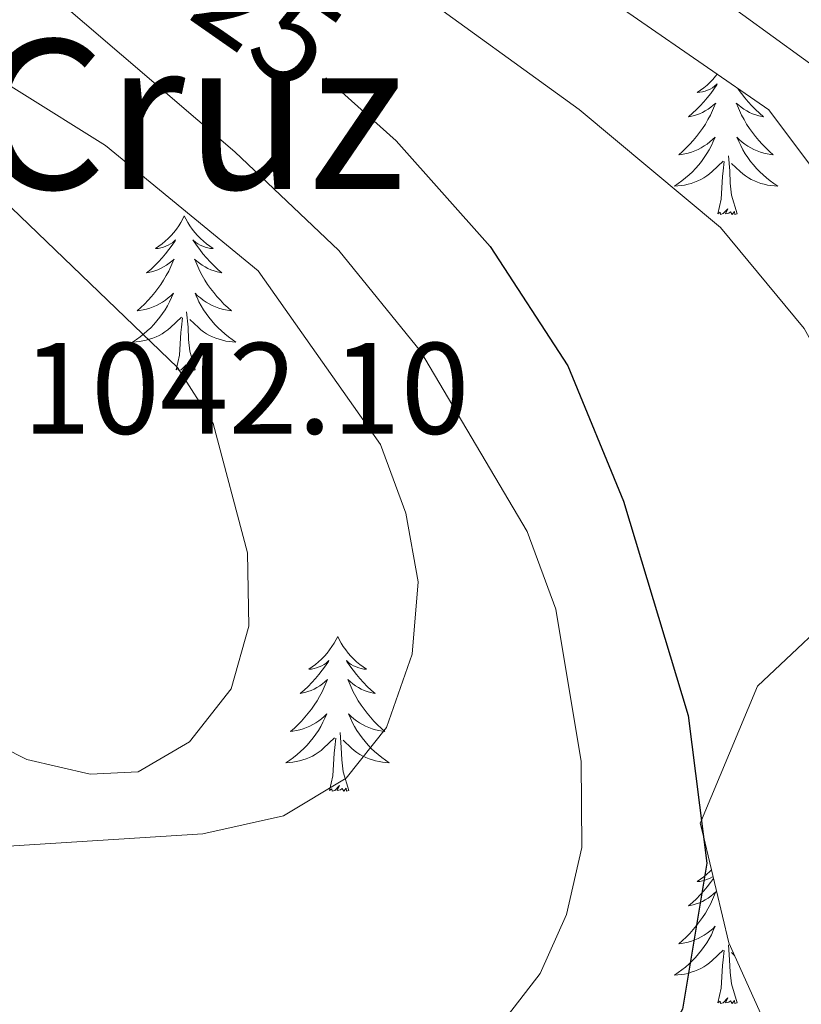
# Model space of a CAD drawing. Units: metres. Extents: x 585951 to 590444, y 4740143 to 4743170.
# Drawn here: x 588825 to 588885, y 4741034 to 4741109 of the extents above; entities that cross this region are included whole.
import ezdxf
from ezdxf.enums import TextEntityAlignment as Align

# ---------------------------------------------------------------- set-up
doc = ezdxf.new("R2010")
doc.units = ezdxf.units.M
doc.header["$MEASUREMENT"] = 0
for name, color, linetype, lineweight in [('Level 35', 92, 'Continuous', 0), ('Level 36', 19, 'Continuous', 40), ('Level 4', 36, 'Continuous', 30), ('Level 41', 19, 'Continuous', 0), ('Level 45', 19, 'Continuous', 0), ('Level 5', 36, 'Continuous', 0)]:
    doc.layers.add(name, color=color, linetype=linetype, lineweight=lineweight)
doc.styles.add('Arial', font='ARIAL.TTF', dxfattribs={"height": 0.2})

msp = doc.modelspace()

# ---------------------------------------------------------------- linework, layer by layer
at = {"layer": 'Level 35', "color": 92, "linetype": 'Continuous', "lineweight": 0, "ltscale": 0.5}
msp.add_polyline3d([(588867.28, 4741112.97, 1018.26), (588882.45, 4741102.46, 1018.79), (588895.63, 4741084.87, 1019.42), (588897.83, 4741073.45, 1019.75), (588891.2, 4741067.15, 1020.01), (588889.04, 4741065.09, 1020.27), (588881.57, 4741058.06, 1022.78), (588877.26, 4741047.73, 1025.01), (588877.17, 4741047.51, 1025.02), (588877.41, 4741046.49, 1025.01), (588879.37, 4741038.28, 1024.69), (588883.32, 4741029.49, 1024.32), (588878.49, 4741021.14, 1023.96), (588868.38, 4741015.43, 1023.51), (588856.95, 4741004, 1022.9), (588845.96, 4740994.77, 1022.36), (588832.77, 4740996.96, 1021.85), (588815.73, 4741003.59, 1021.15), (588794.65, 4741012.28, 1020.88), (588783.93, 4741015.81, 1019.36), (588772.74, 4741020.27, 1018.58)], dxfattribs=at)
at = {"layer": 'Level 36', "color": 92, "linetype": 'Continuous', "lineweight": 0}
for points in [[(588878.47, 4741105.21, 0.01), (588878.34, 4741105.05, 0.01), (588878.13, 4741104.81, 0.01), (588877.92, 4741104.59, 0.01), (588877.69, 4741104.37, 0.01), (588877.45, 4741104.17, 0.01), (588877.19, 4741103.97, 0.01), (588876.93, 4741103.8, 0.01), (588877.13, 4741103.82, 0.01), (588877.34, 4741103.86, 0.01), (588877.54, 4741103.91, 0.01), (588877.73, 4741103.98, 0.01), (588877.92, 4741104.07, 0.01), (588878.1, 4741104.17, 0.01), (588878.27, 4741104.28, 0.01), (588878.48, 4741104.47, 0.01), (588878.44, 4741104.4, 0.01), (588878.21, 4741104.06, 0.01), (588877.97, 4741103.72, 0.01), (588877.71, 4741103.4, 0.01), (588877.44, 4741103.08, 0.01), (588877.16, 4741102.78, 0.01), (588876.87, 4741102.48, 0.01), (588876.57, 4741102.2, 0.01), (588876.25, 4741101.93, 0.01), (588876.38, 4741101.95, 0.01), (588876.62, 4741102.01, 0.01), (588876.87, 4741102.08, 0.01), (588877.1, 4741102.17, 0.01), (588877.33, 4741102.27, 0.01), (588877.55, 4741102.39, 0.01), (588877.77, 4741102.52, 0.01), (588877.98, 4741102.67, 0.01), (588878.17, 4741102.82, 0.01), (588878.36, 4741102.99, 0.01), (588878.27, 4741102.77, 0.01), (588878.12, 4741102.41, 0.01), (588877.95, 4741102.06, 0.01), (588877.76, 4741101.71, 0.01), (588877.56, 4741101.37, 0.01), (588877.35, 4741101.04, 0.01), (588877.12, 4741100.72, 0.01), (588876.88, 4741100.41, 0.01), (588876.63, 4741100.1, 0.01), (588876.37, 4741099.81, 0.01), (588876.09, 4741099.53, 0.01), (588875.81, 4741099.26, 0.01), (588875.51, 4741099, 0.01), (588875.71, 4741099.03, 0.01), (588875.97, 4741099.07, 0.01), (588876.24, 4741099.14, 0.01), (588876.49, 4741099.21, 0.01), (588876.75, 4741099.31, 0.01), (588877, 4741099.42, 0.01), (588877.24, 4741099.54, 0.01), (588877.47, 4741099.68, 0.01), (588877.7, 4741099.83, 0.01), (588877.91, 4741099.99, 0.01), (588878.12, 4741100.17, 0.01), (588878.31, 4741100.36, 0.01), (588878.17, 4741100.03, 0.01), (588878.02, 4741099.71, 0.01), (588877.85, 4741099.39, 0.01), (588877.67, 4741099.09, 0.01), (588877.47, 4741098.79, 0.01)], [(588880.06, 4741104.11, 0.01), (588880.09, 4741104.06, 0.01), (588880.34, 4741103.72, 0.01), (588880.59, 4741103.4, 0.01), (588880.86, 4741103.08, 0.01), (588881.14, 4741102.78, 0.01), (588881.43, 4741102.48, 0.01), (588881.74, 4741102.2, 0.01), (588882.05, 4741101.93, 0.01), (588881.93, 4741101.95, 0.01), (588881.68, 4741102.01, 0.01), (588881.44, 4741102.08, 0.01), (588881.2, 4741102.17, 0.01), (588880.97, 4741102.27, 0.01), (588880.75, 4741102.39, 0.01), (588880.53, 4741102.52, 0.01), (588880.32, 4741102.67, 0.01), (588880.13, 4741102.82, 0.01), (588879.94, 4741102.99, 0.01), (588880.03, 4741102.77, 0.01), (588880.18, 4741102.41, 0.01), (588880.35, 4741102.06, 0.01), (588880.54, 4741101.71, 0.01), (588880.74, 4741101.37, 0.01), (588880.95, 4741101.04, 0.01), (588881.18, 4741100.72, 0.01), (588881.42, 4741100.41, 0.01), (588881.67, 4741100.1, 0.01), (588881.93, 4741099.81, 0.01), (588882.21, 4741099.53, 0.01), (588882.49, 4741099.26, 0.01), (588882.79, 4741099, 0.01), (588882.6, 4741099.03, 0.01), (588882.33, 4741099.07, 0.01), (588882.07, 4741099.14, 0.01)], [(588882.074, 4741099.136, 0.01), (588881.814, 4741099.206, 0.01), (588881.554, 4741099.306, 0.01), (588881.304, 4741099.416, 0.01), (588881.064, 4741099.536, 0.01), (588880.834, 4741099.676, 0.01), (588880.604, 4741099.826, 0.01), (588880.394, 4741099.986, 0.01), (588880.184, 4741100.166, 0.01), (588879.994, 4741100.356, 0.01), (588880.134, 4741100.026, 0.01), (588880.284, 4741099.706, 0.01), (588880.454, 4741099.386, 0.01), (588880.634, 4741099.086, 0.01), (588880.834, 4741098.786, 0.01), (588881.044, 4741098.496, 0.01), (588881.274, 4741098.226, 0.01), (588881.504, 4741097.956, 0.01), (588881.754, 4741097.696, 0.01), (588882.004, 4741097.446, 0.01), (588882.274, 4741097.216, 0.01), (588882.554, 4741096.996, 0.01), (588882.843, 4741096.786, 0.01), (588883.133, 4741096.596, 0.01), (588882.873, 4741096.606, 0.01), (588882.603, 4741096.626, 0.01), (588882.343, 4741096.666, 0.01), (588882.084, 4741096.726, 0.01), (588881.834, 4741096.796, 0.01), (588881.584, 4741096.886, 0.01), (588881.334, 4741096.986, 0.01), (588881.094, 4741097.106, 0.01), (588880.874, 4741097.236, 0.01), (588880.644, 4741097.386, 0.01), (588880.434, 4741097.537, 0.01), (588880.234, 4741097.707, 0.01), (588879.574, 4741098.327, 0.01)], [(588877.474, 4741098.787, 0.01), (588877.264, 4741098.497, 0.01), (588877.044, 4741098.227, 0.01), (588876.804, 4741097.957, 0.01), (588876.564, 4741097.697, 0.01), (588876.304, 4741097.447, 0.01), (588876.034, 4741097.217, 0.01), (588875.754, 4741096.997, 0.01), (588875.464, 4741096.787, 0.01), (588875.174, 4741096.597, 0.01), (588875.444, 4741096.607, 0.01), (588875.704, 4741096.627, 0.01), (588875.964, 4741096.667, 0.01), (588876.224, 4741096.727, 0.01), (588876.474, 4741096.797, 0.01), (588876.734, 4741096.887, 0.01), (588876.974, 4741096.987, 0.01), (588877.214, 4741097.107, 0.01), (588877.444, 4741097.237, 0.01), (588877.664, 4741097.387, 0.01), (588877.874, 4741097.537, 0.01), (588878.074, 4741097.707, 0.01), (588878.924, 4741098.507, 0.01)], [(588878.53, 4741094.46, 0.01), (588878.78, 4741095.58, 0.01), (588878.89, 4741097.32, 0.01), (588878.94, 4741097.76, 0.01), (588879, 4741098.48, 0.01)], [(588880, 4741094.46, 0.01), (588879.57, 4741095.9, 0.01), (588879.48, 4741096.81, 0.01), (588879.44, 4741097.76, 0.01), (588879.33, 4741098.92, 0.01)], [(588880, 4741094.46, 0.01), (588879.83, 4741094.39, 0.01), (588879.81, 4741094.63, 0.01), (588879.62, 4741094.41, 0.01), (588879.5, 4741094.61, 0.01), (588879.38, 4741094.51, 0.01), (588879.11, 4741094.45, 0.01), (588879.3, 4741094.85, 0.01), (588878.92, 4741094.47, 0.01), (588878.73, 4741094.41, 0.01), (588878.69, 4741094.57, 0.01), (588878.53, 4741094.46, 0.01)], [(588837.41, 4741094.29, 0.01), (588837.3, 4741094.07, 0.01), (588837.15, 4741093.79, 0.01), (588836.98, 4741093.53, 0.01), (588836.8, 4741093.27, 0.01), (588836.6, 4741093.02, 0.01), (588836.39, 4741092.79, 0.01), (588836.18, 4741092.56, 0.01), (588835.95, 4741092.34, 0.01), (588835.71, 4741092.14, 0.01), (588835.45, 4741091.95, 0.01), (588835.19, 4741091.77, 0.01), (588835.39, 4741091.79, 0.01), (588835.6, 4741091.83, 0.01), (588835.8, 4741091.89, 0.01), (588835.99, 4741091.96, 0.01), (588836.18, 4741092.04, 0.01), (588836.36, 4741092.14, 0.01), (588836.53, 4741092.25, 0.01), (588836.74, 4741092.44, 0.01), (588836.7, 4741092.38, 0.01), (588836.47, 4741092.03, 0.01), (588836.23, 4741091.7, 0.01), (588835.97, 4741091.37, 0.01), (588835.7, 4741091.06, 0.01), (588835.42, 4741090.75, 0.01), (588835.13, 4741090.46, 0.01), (588834.83, 4741090.17, 0.01), (588834.51, 4741089.9, 0.01), (588834.64, 4741089.93, 0.01), (588834.88, 4741089.98, 0.01), (588835.13, 4741090.06, 0.01), (588835.36, 4741090.15, 0.01), (588835.59, 4741090.25, 0.01), (588835.82, 4741090.37, 0.01), (588836.03, 4741090.5, 0.01), (588836.24, 4741090.64, 0.01), (588836.44, 4741090.8, 0.01), (588836.62, 4741090.97, 0.01), (588836.53, 4741090.75, 0.01), (588836.38, 4741090.39, 0.01), (588836.21, 4741090.03, 0.01), (588836.02, 4741089.69, 0.01), (588835.82, 4741089.35, 0.01), (588835.61, 4741089.01, 0.01), (588835.38, 4741088.69, 0.01), (588835.15, 4741088.38, 0.01), (588834.89, 4741088.08, 0.01), (588834.63, 4741087.79, 0.01), (588834.35, 4741087.5, 0.01), (588834.07, 4741087.23, 0.01), (588833.77, 4741086.98, 0.01), (588833.97, 4741087, 0.01), (588834.23, 4741087.05, 0.01), (588834.5, 4741087.11, 0.01), (588834.76, 4741087.19, 0.01), (588835.01, 4741087.28, 0.01), (588835.26, 4741087.39, 0.01), (588835.5, 4741087.51, 0.01), (588835.73, 4741087.65, 0.01), (588835.96, 4741087.8, 0.01), (588836.17, 4741087.97, 0.01), (588836.38, 4741088.14, 0.01), (588836.58, 4741088.33, 0.01), (588836.43, 4741088, 0.01)], [(588837.41, 4741094.29, 0.01), (588837.52, 4741094.07, 0.01), (588837.68, 4741093.79, 0.01), (588837.85, 4741093.53, 0.01), (588838.03, 4741093.27, 0.01), (588838.22, 4741093.02, 0.01), (588838.43, 4741092.79, 0.01), (588838.65, 4741092.56, 0.01), (588838.88, 4741092.34, 0.01), (588839.12, 4741092.14, 0.01), (588839.37, 4741091.95, 0.01), (588839.63, 4741091.77, 0.01), (588839.43, 4741091.79, 0.01), (588839.23, 4741091.83, 0.01), (588839.03, 4741091.89, 0.01), (588838.83, 4741091.96, 0.01), (588838.64, 4741092.04, 0.01), (588838.46, 4741092.14, 0.01), (588838.29, 4741092.25, 0.01), (588838.08, 4741092.44, 0.01), (588838.13, 4741092.38, 0.01), (588838.35, 4741092.03, 0.01), (588838.6, 4741091.7, 0.01), (588838.85, 4741091.37, 0.01), (588839.12, 4741091.06, 0.01), (588839.4, 4741090.75, 0.01), (588839.69, 4741090.46, 0.01), (588840, 4741090.17, 0.01), (588840.31, 4741089.9, 0.01), (588840.19, 4741089.93, 0.01), (588839.94, 4741089.98, 0.01), (588839.7, 4741090.06, 0.01), (588839.46, 4741090.15, 0.01), (588839.23, 4741090.25, 0.01), (588839.01, 4741090.37, 0.01), (588838.79, 4741090.5, 0.01), (588838.59, 4741090.64, 0.01), (588838.39, 4741090.8, 0.01), (588838.2, 4741090.97, 0.01), (588838.29, 4741090.75, 0.01), (588838.45, 4741090.39, 0.01), (588838.62, 4741090.03, 0.01), (588838.8, 4741089.69, 0.01), (588839, 4741089.35, 0.01), (588839.21, 4741089.01, 0.01), (588839.44, 4741088.69, 0.01), (588839.68, 4741088.38, 0.01), (588839.93, 4741088.08, 0.01), (588840.19, 4741087.79, 0.01), (588840.47, 4741087.5, 0.01), (588840.76, 4741087.23, 0.01), (588841.05, 4741086.98, 0.01), (588840.86, 4741087, 0.01), (588840.59, 4741087.05, 0.01), (588840.33, 4741087.11, 0.01), (588840.07, 4741087.19, 0.01), (588839.81, 4741087.28, 0.01), (588839.57, 4741087.39, 0.01), (588839.32, 4741087.51, 0.01), (588839.09, 4741087.65, 0.01), (588838.87, 4741087.8, 0.01), (588838.65, 4741087.97, 0.01), (588838.44, 4741088.14, 0.01), (588838.25, 4741088.33, 0.01), (588838.39, 4741088, 0.01)], [(588836.433, 4741088.004, 0.01), (588836.283, 4741087.684, 0.01), (588836.113, 4741087.374, 0.01), (588835.933, 4741087.064, 0.01), (588835.733, 4741086.774, 0.01), (588835.523, 4741086.484, 0.01), (588835.303, 4741086.205, 0.01), (588835.063, 4741085.935, 0.01), (588834.823, 4741085.675, 0.01), (588834.563, 4741085.435, 0.01), (588834.293, 4741085.205, 0.01), (588834.013, 4741084.975, 0.01), (588833.723, 4741084.775, 0.01), (588833.433, 4741084.575, 0.01), (588833.703, 4741084.585, 0.01), (588833.963, 4741084.615, 0.01), (588834.223, 4741084.655, 0.01), (588834.483, 4741084.715, 0.01), (588834.743, 4741084.785, 0.01), (588834.993, 4741084.875, 0.01), (588835.233, 4741084.975, 0.01), (588835.473, 4741085.085, 0.01), (588835.703, 4741085.214, 0.01), (588835.923, 4741085.364, 0.01), (588836.133, 4741085.524, 0.01), (588836.343, 4741085.694, 0.01), (588837.183, 4741086.494, 0.01)], [(588838.393, 4741088.004, 0.01), (588838.543, 4741087.684, 0.01), (588838.713, 4741087.374, 0.01), (588838.903, 4741087.064, 0.01), (588839.093, 4741086.774, 0.01), (588839.303, 4741086.484, 0.01), (588839.533, 4741086.204, 0.01), (588839.763, 4741085.934, 0.01), (588840.013, 4741085.674, 0.01), (588840.273, 4741085.434, 0.01), (588840.533, 4741085.204, 0.01), (588840.812, 4741084.974, 0.01), (588841.102, 4741084.774, 0.01), (588841.392, 4741084.574, 0.01), (588841.132, 4741084.584, 0.01), (588840.862, 4741084.614, 0.01), (588840.602, 4741084.654, 0.01), (588840.342, 4741084.714, 0.01), (588840.092, 4741084.784, 0.01), (588839.842, 4741084.874, 0.01), (588839.593, 4741084.974, 0.01), (588839.363, 4741085.084, 0.01), (588839.133, 4741085.214, 0.01), (588838.903, 4741085.364, 0.01), (588838.693, 4741085.524, 0.01), (588838.493, 4741085.694, 0.01), (588837.833, 4741086.314, 0.01)], [(588836.79, 4741082.44, 0.01), (588837.04, 4741083.56, 0.01), (588837.15, 4741085.3, 0.01), (588837.2, 4741085.73, 0.01), (588837.26, 4741086.45, 0.01)], [(588838.26, 4741082.44, 0.01), (588837.83, 4741083.88, 0.01), (588837.74, 4741084.78, 0.01), (588837.7, 4741085.73, 0.01), (588837.59, 4741086.89, 0.01)], [(588838.26, 4741082.44, 0.01), (588838.09, 4741082.37, 0.01), (588838.07, 4741082.61, 0.01), (588837.88, 4741082.39, 0.01), (588837.76, 4741082.59, 0.01), (588837.64, 4741082.48, 0.01), (588837.37, 4741082.43, 0.01), (588837.56, 4741082.82, 0.01), (588837.18, 4741082.44, 0.01), (588836.99, 4741082.39, 0.01), (588836.95, 4741082.55, 0.01), (588836.79, 4741082.44, 0.01)], [(588849.23, 4741061.88, 0.01), (588849.12, 4741061.66, 0.01), (588848.96, 4741061.38, 0.01), (588848.79, 4741061.12, 0.01), (588848.61, 4741060.86, 0.01), (588848.42, 4741060.61, 0.01), (588848.21, 4741060.37, 0.01), (588847.99, 4741060.15, 0.01), (588847.76, 4741059.93, 0.01), (588847.52, 4741059.73, 0.01), (588847.27, 4741059.54, 0.01), (588847.01, 4741059.36, 0.01), (588847.21, 4741059.38, 0.01), (588847.41, 4741059.42, 0.01), (588847.61, 4741059.47, 0.01), (588847.81, 4741059.54, 0.01), (588848, 4741059.63, 0.01), (588848.18, 4741059.73, 0.01), (588848.35, 4741059.84, 0.01), (588848.56, 4741060.03, 0.01), (588848.52, 4741059.97, 0.01), (588848.29, 4741059.62, 0.01), (588848.04, 4741059.29, 0.01), (588847.79, 4741058.96, 0.01), (588847.52, 4741058.64, 0.01), (588847.24, 4741058.34, 0.01), (588846.95, 4741058.04, 0.01), (588846.64, 4741057.76, 0.01), (588846.33, 4741057.49, 0.01), (588846.45, 4741057.51, 0.01), (588846.7, 4741057.57, 0.01), (588846.94, 4741057.64, 0.01), (588847.18, 4741057.73, 0.01), (588847.41, 4741057.83, 0.01), (588847.63, 4741057.95, 0.01), (588847.85, 4741058.08, 0.01), (588848.06, 4741058.23, 0.01), (588848.25, 4741058.39, 0.01), (588848.44, 4741058.56, 0.01), (588848.35, 4741058.33, 0.01), (588848.2, 4741057.97, 0.01), (588848.03, 4741057.62, 0.01), (588847.84, 4741057.27, 0.01), (588847.64, 4741056.93, 0.01), (588847.43, 4741056.6, 0.01), (588847.2, 4741056.28, 0.01), (588846.96, 4741055.97, 0.01), (588846.71, 4741055.66, 0.01), (588846.45, 4741055.37, 0.01), (588846.17, 4741055.09, 0.01), (588845.89, 4741054.82, 0.01), (588845.59, 4741054.56, 0.01), (588845.78, 4741054.59, 0.01), (588846.05, 4741054.63, 0.01), (588846.31, 4741054.7, 0.01), (588846.57, 4741054.78, 0.01), (588846.83, 4741054.87, 0.01), (588847.08, 4741054.98, 0.01), (588847.32, 4741055.1, 0.01), (588847.55, 4741055.24, 0.01), (588847.78, 4741055.39, 0.01), (588847.99, 4741055.55, 0.01), (588848.2, 4741055.73, 0.01), (588848.39, 4741055.92, 0.01), (588848.25, 4741055.59, 0.01)], [(588849.23, 4741061.88, 0.01), (588849.34, 4741061.66, 0.01), (588849.49, 4741061.38, 0.01), (588849.66, 4741061.12, 0.01), (588849.85, 4741060.86, 0.01), (588850.04, 4741060.61, 0.01), (588850.25, 4741060.37, 0.01), (588850.47, 4741060.15, 0.01), (588850.69, 4741059.93, 0.01), (588850.93, 4741059.73, 0.01), (588851.19, 4741059.54, 0.01), (588851.45, 4741059.36, 0.01), (588851.25, 4741059.38, 0.01), (588851.04, 4741059.42, 0.01), (588850.85, 4741059.47, 0.01), (588850.65, 4741059.54, 0.01), (588850.46, 4741059.63, 0.01), (588850.28, 4741059.73, 0.01), (588850.11, 4741059.84, 0.01), (588849.9, 4741060.03, 0.01), (588849.94, 4741059.97, 0.01), (588850.17, 4741059.62, 0.01), (588850.41, 4741059.29, 0.01), (588850.67, 4741058.96, 0.01), (588850.94, 4741058.64, 0.01), (588851.22, 4741058.34, 0.01), (588851.51, 4741058.04, 0.01), (588851.81, 4741057.76, 0.01), (588852.13, 4741057.49, 0.01), (588852, 4741057.51, 0.01), (588851.76, 4741057.57, 0.01), (588851.51, 4741057.64, 0.01), (588851.28, 4741057.73, 0.01), (588851.05, 4741057.83, 0.01), (588850.83, 4741057.95, 0.01), (588850.61, 4741058.08, 0.01), (588850.4, 4741058.23, 0.01), (588850.21, 4741058.39, 0.01), (588850.02, 4741058.56, 0.01), (588850.11, 4741058.33, 0.01), (588850.26, 4741057.97, 0.01), (588850.43, 4741057.62, 0.01), (588850.62, 4741057.27, 0.01), (588850.82, 4741056.93, 0.01), (588851.03, 4741056.6, 0.01), (588851.26, 4741056.28, 0.01), (588851.5, 4741055.97, 0.01), (588851.75, 4741055.66, 0.01), (588852.01, 4741055.37, 0.01), (588852.29, 4741055.09, 0.01), (588852.57, 4741054.82, 0.01), (588852.87, 4741054.56, 0.01), (588852.67, 4741054.59, 0.01), (588852.41, 4741054.63, 0.01), (588852.14, 4741054.7, 0.01), (588851.89, 4741054.78, 0.01), (588851.63, 4741054.87, 0.01), (588851.38, 4741054.98, 0.01), (588851.14, 4741055.1, 0.01), (588850.91, 4741055.24, 0.01), (588850.68, 4741055.39, 0.01), (588850.47, 4741055.55, 0.01), (588850.26, 4741055.73, 0.01), (588850.07, 4741055.92, 0.01), (588850.21, 4741055.59, 0.01)], [(588848.246, 4741055.593, 0.01), (588848.096, 4741055.273, 0.01), (588847.926, 4741054.963, 0.01), (588847.746, 4741054.654, 0.01), (588847.546, 4741054.354, 0.01), (588847.336, 4741054.074, 0.01), (588847.106, 4741053.794, 0.01), (588846.876, 4741053.524, 0.01), (588846.626, 4741053.264, 0.01), (588846.376, 4741053.024, 0.01), (588846.106, 4741052.784, 0.01), (588845.826, 4741052.564, 0.01), (588845.536, 4741052.354, 0.01), (588845.246, 4741052.164, 0.01), (588845.506, 4741052.174, 0.01), (588845.776, 4741052.194, 0.01), (588846.036, 4741052.244, 0.01), (588846.296, 4741052.294, 0.01), (588846.546, 4741052.374, 0.01), (588846.796, 4741052.454, 0.01), (588847.046, 4741052.554, 0.01), (588847.286, 4741052.674, 0.01), (588847.506, 4741052.804, 0.01), (588847.736, 4741052.954, 0.01), (588847.946, 4741053.114, 0.01), (588848.146, 4741053.274, 0.01), (588848.996, 4741054.073, 0.01)], [(588850.206, 4741055.593, 0.01), (588850.356, 4741055.273, 0.01), (588850.526, 4741054.963, 0.01), (588850.706, 4741054.653, 0.01), (588850.906, 4741054.353, 0.01), (588851.116, 4741054.073, 0.01), (588851.336, 4741053.793, 0.01), (588851.576, 4741053.523, 0.01), (588851.816, 4741053.263, 0.01), (588852.076, 4741053.023, 0.01), (588852.346, 4741052.783, 0.01), (588852.626, 4741052.563, 0.01), (588852.916, 4741052.353, 0.01), (588853.206, 4741052.163, 0.01), (588852.936, 4741052.173, 0.01), (588852.676, 4741052.193, 0.01), (588852.416, 4741052.243, 0.01), (588852.156, 4741052.293, 0.01), (588851.906, 4741052.373, 0.01), (588851.646, 4741052.453, 0.01), (588851.406, 4741052.553, 0.01), (588851.166, 4741052.673, 0.01), (588850.936, 4741052.803, 0.01), (588850.716, 4741052.953, 0.01), (588850.506, 4741053.113, 0.01), (588850.306, 4741053.273, 0.01), (588849.646, 4741053.893, 0.01)], [(588850.08, 4741050.03, 0.01), (588849.65, 4741051.47, 0.01), (588849.56, 4741052.37, 0.01), (588849.51, 4741053.32, 0.01), (588849.41, 4741054.48, 0.01)], [(588848.61, 4741050.03, 0.01), (588848.85, 4741051.14, 0.01), (588848.97, 4741052.89, 0.01), (588849.02, 4741053.32, 0.01), (588849.08, 4741054.04, 0.01)], [(588850.08, 4741050.03, 0.01), (588849.91, 4741049.96, 0.01), (588849.89, 4741050.2, 0.01), (588849.7, 4741049.97, 0.01), (588849.58, 4741050.18, 0.01), (588849.45, 4741050.07, 0.01), (588849.19, 4741050.01, 0.01), (588849.38, 4741050.41, 0.01), (588849, 4741050.03, 0.01), (588848.81, 4741049.97, 0.01), (588848.77, 4741050.14, 0.01), (588848.61, 4741050.03, 0.01)], [(588878.03, 4741043.91, 0.01), (588877.91, 4741043.79, 0.01), (588877.68, 4741043.57, 0.01), (588877.44, 4741043.37, 0.01), (588877.19, 4741043.18, 0.01), (588876.93, 4741043, 0.01), (588877.13, 4741043.02, 0.01), (588877.33, 4741043.06, 0.01), (588877.53, 4741043.11, 0.01), (588877.73, 4741043.18, 0.01), (588877.92, 4741043.27, 0.01), (588878.1, 4741043.37, 0.01), (588878.15, 4741043.4, 0.01)], [(588878.19, 4741043.23, 0.01), (588877.96, 4741042.93, 0.01), (588877.71, 4741042.6, 0.01), (588877.44, 4741042.28, 0.01), (588877.16, 4741041.98, 0.01), (588876.87, 4741041.68, 0.01), (588876.57, 4741041.4, 0.01), (588876.25, 4741041.13, 0.01), (588876.38, 4741041.15, 0.01), (588876.62, 4741041.21, 0.01), (588876.86, 4741041.28, 0.01), (588877.1, 4741041.37, 0.01), (588877.33, 4741041.47, 0.01), (588877.55, 4741041.59, 0.01), (588877.77, 4741041.72, 0.01), (588877.98, 4741041.87, 0.01), (588878.17, 4741042.03, 0.01), (588878.36, 4741042.2, 0.01), (588878.27, 4741041.97, 0.01), (588878.12, 4741041.61, 0.01), (588877.95, 4741041.26, 0.01), (588877.76, 4741040.91, 0.01), (588877.56, 4741040.57, 0.01), (588877.35, 4741040.24, 0.01), (588877.12, 4741039.92, 0.01), (588876.88, 4741039.61, 0.01), (588876.63, 4741039.3, 0.01), (588876.37, 4741039.01, 0.01), (588876.09, 4741038.73, 0.01), (588875.81, 4741038.46, 0.01), (588875.51, 4741038.2, 0.01), (588875.71, 4741038.23, 0.01), (588875.97, 4741038.27, 0.01), (588876.23, 4741038.34, 0.01), (588876.49, 4741038.42, 0.01)], [(588876.492, 4741038.419, 0.01), (588876.752, 4741038.509, 0.01), (588877.002, 4741038.619, 0.01), (588877.242, 4741038.739, 0.01), (588877.472, 4741038.879, 0.01), (588877.702, 4741039.029, 0.01), (588877.912, 4741039.189, 0.01), (588878.122, 4741039.369, 0.01), (588878.312, 4741039.559, 0.01), (588878.172, 4741039.229, 0.01), (588878.022, 4741038.909, 0.01), (588877.852, 4741038.599, 0.01), (588877.672, 4741038.289, 0.01), (588877.472, 4741037.989, 0.01), (588877.262, 4741037.709, 0.01), (588877.042, 4741037.429, 0.01), (588876.802, 4741037.159, 0.01), (588876.552, 4741036.899, 0.01), (588876.302, 4741036.659, 0.01), (588876.032, 4741036.419, 0.01), (588875.752, 4741036.199, 0.01), (588875.462, 4741035.989, 0.01), (588875.172, 4741035.8, 0.01), (588875.432, 4741035.81, 0.01), (588875.702, 4741035.829, 0.01), (588875.962, 4741035.879, 0.01), (588876.222, 4741035.929, 0.01), (588876.472, 4741036.009, 0.01), (588876.722, 4741036.089, 0.01), (588876.972, 4741036.189, 0.01), (588877.212, 4741036.309, 0.01), (588877.442, 4741036.439, 0.01), (588877.662, 4741036.589, 0.01), (588877.872, 4741036.749, 0.01), (588878.072, 4741036.909, 0.01), (588878.922, 4741037.709, 0.01)], [(588880, 4741033.67, 0.01), (588879.57, 4741035.11, 0.01), (588879.48, 4741036.01, 0.01), (588879.43, 4741036.96, 0.01), (588879.33, 4741038.12, 0.01)], [(588878.53, 4741033.67, 0.01), (588878.78, 4741034.78, 0.01), (588878.89, 4741036.53, 0.01), (588878.94, 4741036.96, 0.01), (588879, 4741037.68, 0.01)], [(588879.8, 4741037.31, 0.01), (588879.57, 4741037.53, 0.01)], [(588880, 4741033.67, 0.01), (588879.83, 4741033.6, 0.01), (588879.81, 4741033.84, 0.01), (588879.62, 4741033.61, 0.01), (588879.5, 4741033.82, 0.01), (588879.38, 4741033.71, 0.01), (588879.11, 4741033.65, 0.01), (588879.3, 4741034.05, 0.01), (588878.92, 4741033.67, 0.01), (588878.73, 4741033.61, 0.01), (588878.69, 4741033.78, 0.01), (588878.53, 4741033.67, 0.01)]]:
    msp.add_polyline3d(points, dxfattribs=at)
at = {"layer": 'Level 4', "color": 36, "linetype": 'Continuous', "lineweight": 30}
msp.add_polyline3d([(588848.32, 4741104.93, 1025.01), (588853.73, 4741100.09, 1025.01), (588860.97, 4741091.93, 1025.01), (588866.97, 4741082.75, 1025.01), (588871.24, 4741072.31, 1025.01), (588876.24, 4741055.8, 1025.01), (588877.67, 4741044.42, 1025.01), (588875.81, 4741033.18, 1025.01), (588873.12, 4741028.45, 1025.01), (588863.17, 4741015.86, 1025.01), (588858.76, 4741012.71, 1025.01), (588848.51, 4741009.39, 1025.01), (588838.32, 4741008.79, 1025.01), (588813.68, 4741015.96, 1025.01), (588802.48, 4741018.79, 1025.01), (588797.44, 4741021.05, 1025.01), (588792.84, 4741024.32, 1025.01), (588779.77, 4741037.4, 1025.01), (588765.65, 4741055.39, 1025.01)], dxfattribs=at)
at = {"layer": 'Level 5', "color": 36, "linetype": 'Continuous', "lineweight": 0}
for points in [[(588767.32, 4741168.69, 1015.01), (588790.33, 4741162.24, 1015.01), (588816.1, 4741151.34, 1015.01), (588875.78, 4741113.19, 1015.01), (588892.13, 4741101.31, 1015.01), (588901.22, 4741092.29, 1015.01), (588903.92, 4741088.06, 1015.01), (588906.87, 4741075.92, 1015.01), (588908.45, 4741064.75, 1015.01), (588908.62, 4741058.35, 1015.01), (588907.25, 4741047.69, 1015.01), (588895.63, 4741004.07, 1015.01), (588893.28, 4740998.44, 1015.01), (588887.53, 4740989.71, 1015.01), (588876.19, 4740978.22, 1015.01), (588871.36, 4740974.32, 1015.01), (588857.8, 4740965.99, 1015.01), (588847.25, 4740961.68, 1015.01), (588842.22, 4740960.92, 1015.01), (588837.25, 4740962.1, 1015.01), (588824.43, 4740968.22, 1015.01)], [(588769.74, 4741153.83, 1020.01), (588789.32, 4741151.16, 1020.01), (588810.57, 4741141.91, 1020.01), (588841.69, 4741121.41, 1020.01), (588867.83, 4741102.49, 1020.01), (588878.72, 4741093.4, 1020.01), (588885.17, 4741085.63, 1020.01), (588887.7, 4741081.09, 1020.01), (588890.65, 4741071, 1020.01), (588892.19, 4741060.16, 1020.01), (588891.36, 4741042.24, 1020.01), (588887.78, 4741024.97, 1020.01), (588881.8, 4741009.56, 1020.01), (588876.45, 4741000.21, 1020.01), (588872.99, 4740996.11, 1020.01), (588868.61, 4740993.7, 1020.01), (588863.64, 4740992.18, 1020.01), (588857.11, 4740991.35, 1020.01), (588836, 4740991.52, 1020.01), (588811.55, 4740995.65, 1020.01)], [(588774.36, 4741121.65, 1030.01), (588778.07, 4741125.47, 1030.01), (588784, 4741128.87, 1030.01), (588790.43, 4741130.08, 1030.01), (588801.18, 4741129.41, 1030.01), (588806, 4741127.74, 1030.01), (588815.25, 4741121.53, 1030.01), (588841.31, 4741099.24, 1030.01), (588849.31, 4741091.64, 1030.01), (588855.62, 4741083.86, 1030.01), (588863.84, 4741069.97, 1030.01), (588866.04, 4741063.98, 1030.01), (588867.99, 4741052.25, 1030.01), (588868.03, 4741045.64, 1030.01), (588866.87, 4741040.47, 1030.01), (588864.82, 4741035.91, 1030.01), (588861.52, 4741031.64, 1030.01), (588857.61, 4741027.95, 1030.01), (588853.27, 4741025.48, 1030.01), (588847.72, 4741024.22, 1030.01), (588837.12, 4741025.74, 1030.01), (588804.59, 4741034.39, 1030.01)], [(588808.01, 4741112.54, 1035.01), (588818, 4741108.03, 1035.01), (588831.33, 4741099.71, 1035.01), (588843.11, 4741090.07, 1035.01), (588852.53, 4741076.69, 1035.01), (588854.49, 4741071.39, 1035.01), (588855.43, 4741066.09, 1035.01), (588854.96, 4741060.53, 1035.01), (588852.99, 4741054.87, 1035.01), (588849.89, 4741050.96, 1035.01), (588845.05, 4741048.07, 1035.01), (588838.84, 4741046.68, 1035.01), (588823.87, 4741045.72, 1035.01), (588809.03, 4741046.73, 1035.01)], [(588836.9, 4741082.6, 1040.01), (588839.64, 4741078.29, 1040.01), (588842.27, 4741068.32, 1040.01), (588842.39, 4741062.67, 1040.01), (588841.01, 4741057.86, 1040.01), (588837.82, 4741053.77, 1040.01), (588833.85, 4741051.45, 1040.01), (588830.16, 4741051.28, 1040.01), (588825.29, 4741052.41, 1040.01), (588819.57, 4741055.28, 1040.01), (588810.23, 4741062.05, 1040.01), (588796.58, 4741076.47, 1040.01), (588793.99, 4741081.15, 1040.01), (588791.92, 4741087.58, 1040.01), (588791.35, 4741092.91, 1040.01), (588792.07, 4741098.49, 1040.01), (588793.43, 4741101.75, 1040.01), (588796.67, 4741105.19, 1040.01), (588800.81, 4741107.06, 1040.01), (588804.69, 4741106.84, 1040.01), (588809.52, 4741105.57, 1040.01), (588818.69, 4741100.11, 1040.01), (588836.9, 4741082.6, 1040.01)]]:
    msp.add_polyline3d(points, dxfattribs=at)

# ---------------------------------------------------------------- texts
at = {"layer": 'Level 41', "color": 39, "linetype": 'Continuous', "lineweight": 0, "style": 'Arial'}
msp.add_text('1025', height=6.9999, rotation=-34.93325, dxfattribs=at).set_placement((588839.521, 4741112.506, 1025.01), align=Align.MIDDLE_CENTER)
at = {"layer": 'Level 41', "color": 19, "linetype": 'Continuous', "lineweight": 0, "style": 'Arial'}
msp.add_text('1042.10', height=7, dxfattribs=at).set_placement((588824.93, 4741075.32, 1042.11), align=Align.BOTTOM_LEFT)
at = {"layer": 'Level 45', "color": 19, "linetype": 'Continuous', "lineweight": 0, "style": 'Arial'}
msp.add_text('Santa Cruz', height=11.5, dxfattribs=at).set_placement((588814.892, 4741102.12, 1037.96), align=Align.MIDDLE_CENTER)

doc.saveas('drawing.dxf')
